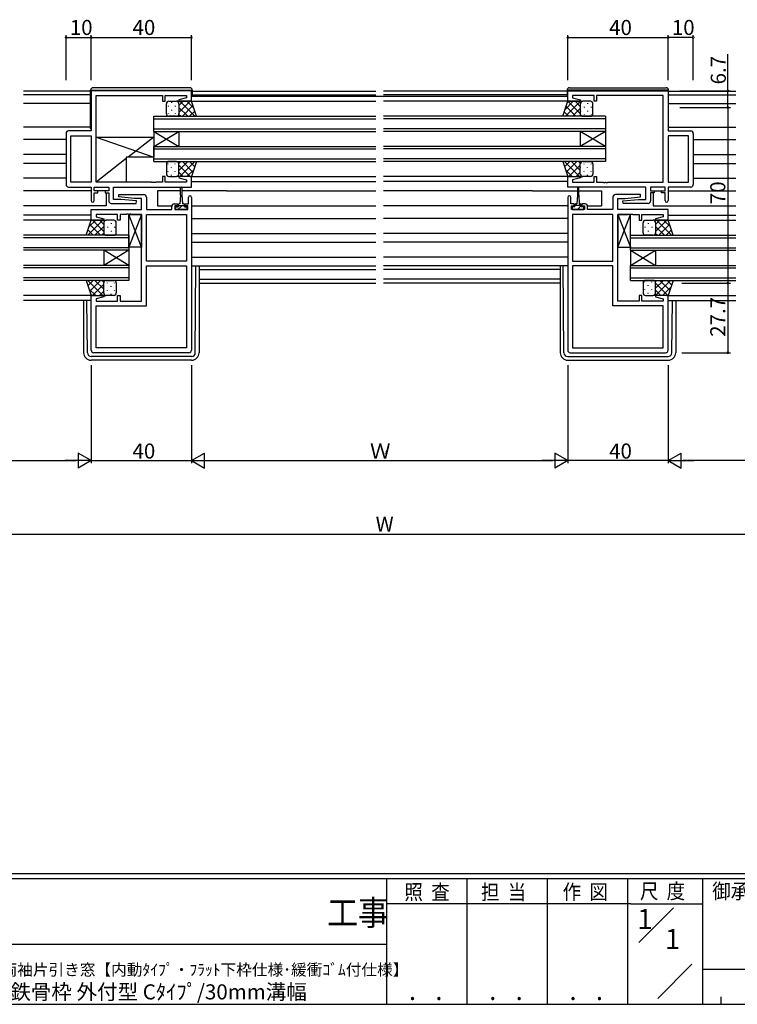
# Model space of a CAD drawing. Extents: x 0 to 1133, y 0 to 806.
# Drawn here: x 594 to 880, y 0 to 392 of the extents above; entities that cross this region are included whole.
import ezdxf
from ezdxf.enums import TextEntityAlignment as Align

# ---------------------------------------------------------------- set-up
doc = ezdxf.new("R2010")
doc.units = 0
for name, color, linetype in [('USER1', 3, 'CONTINUOUS'), ('YKK_11', 7, 'CONTINUOUS'), ('YKK_12', 2, 'CONTINUOUS'), ('YKK_13', 4, 'CONTINUOUS'), ('YKK_D', 6, 'CONTINUOUS'), ('YKK_ZWAK', 7, 'CONTINUOUS')]:
    doc.layers.add(name, color=color, linetype=linetype)
doc.styles.get("Standard").update_dxf_attribs({"font": 'ROMANS.SHX', "bigfont": 'EXTFONT.SHX'})
doc.styles.add('YKK_OSSTYLE1', font='romans.shx', dxfattribs={"width": 0.9, "bigfont": 'EXTFONT.SHX'})

# ---------------------------------------------------------------- blocks, each defined once
blk = doc.blocks.new('A201')
at = {"layer": 'YKK_ZWAK', "color": 254, "linetype": 'Continuous'}
for p, q in [((571, 35), (21, 35)), ((544, 34), (21, 34)), ((389, 34), (389, 9)), ((437, 34), (437, 9)), ((452, 34), (452, 9)), ((452, 16), (524, 16)), ((21, 9), (544, 9))]:
    blk.add_line(p, q, dxfattribs=at)
at = {"layer": 'YKK_ZWAK', "color": 131, "linetype": 'Continuous'}
for p, q in [((405, 34), (405, 9)), ((421, 34), (421, 9)), ((437.7, 29), (389, 29)), ((437.7, 29), (452, 29)), ((439.26, 21.33), (446.19, 28.25)), ((297, 21), (389, 21)), ((443.05, 10.18), (449.85, 16.98)), ((455.6, 10.5), (455.6, 9))]:
    blk.add_line(p, q, dxfattribs=at)
at = {"layer": 'YKK_ZWAK', "color": 131, "linetype": 'Continuous', "style": 'YKK_OSSTYLE1', "width": 0.9}
for s, height, p in [('尺  度', 3, (439.51, 30.04)), ('御承認印', 3, (453.91, 30.05)), ('照  査', 3, (392.56, 29.87)), ('担  当', 3, (407.82, 29.87)), ('作  図', 3, (424.09, 29.88)), (' ． ．', 3.5, (392.18, 9.75)), (' ． ．', 3.5, (408.18, 9.75)), (' ． ．', 3.5, (424.18, 9.75))]:
    blk.add_text(s, height=height, dxfattribs=at).set_placement(p)
at = {"layer": 'YKK_ZWAK', "color": 254, "linetype": 'Continuous', "style": 'YKK_OSSTYLE1', "width": 0.9}
blk.add_text('工事', height=5, dxfattribs=at).set_placement((377.17, 24.75))

msp = doc.modelspace()

# ---------------------------------------------------------------- linework, layer by layer
at = {"layer": 'YKK_11', "color": 0, "linetype": 'ByBlock', "lineweight": -2}
for p, q in [((662.24, 364.1), (622.24, 364.1)), ((622.24, 364.1), (622.24, 348.1)), ((624.24, 327.63), (624.24, 362.17)), ((624.24, 362.17), (650.74, 362.17)), ((650.74, 362.17), (650.74, 359.9)), ((651.74, 359.9), (651.74, 362.17)), ((651.74, 362.17), (660.31, 362.17)), ((660.31, 361.25), (657.22, 360.42)), ((660.31, 362.17), (660.31, 361.25)), ((662.24, 359.9), (662.24, 364.1)), ((812.24, 364.1), (852.24, 364.1)), ((812.24, 359.9), (812.24, 364.1)), ((822.74, 362.17), (814.17, 362.17)), ((814.17, 362.17), (814.17, 361.25)), ((814.17, 361.25), (817.27, 360.42)), ((822.74, 359.9), (822.74, 362.17)), ((850.24, 362.17), (823.74, 362.17)), ((823.74, 362.17), (823.74, 359.9)), ((850.24, 327.63), (850.24, 362.17)), ((852.24, 364.1), (852.24, 348.1)), ((650.74, 359.9), (651.74, 359.9)), ((657.22, 360.42), (657.28, 359.9)), ((657.28, 359.9), (662.24, 359.9)), ((817.21, 359.9), (812.24, 359.9)), ((817.27, 360.42), (817.21, 359.9)), ((823.74, 359.9), (822.74, 359.9)), ((612.24, 347.1), (612.24, 326.7)), ((622.24, 348.1), (613.24, 348.1)), ((614.17, 327.63), (614.17, 346.17)), ((614.17, 346.17), (622.24, 346.17)), ((622.24, 346.17), (622.24, 327.63)), ((622.24, 346.17), (622.24, 327.63)), ((852.24, 348.1), (861.24, 348.1)), ((852.24, 346.17), (852.24, 327.63)), ((860.31, 346.17), (852.24, 346.17)), ((852.24, 346.17), (852.24, 327.63)), ((860.31, 327.63), (860.31, 346.17)), ((862.24, 347.1), (862.24, 326.7)), ((651.74, 329.9), (650.74, 329.9)), ((650.74, 329.9), (650.74, 327.63)), ((651.74, 327.63), (651.74, 329.9)), ((657.28, 329.9), (657.22, 329.37)), ((662.24, 329.9), (657.28, 329.9)), ((662.24, 325.7), (662.24, 329.9)), ((812.24, 325.7), (812.24, 329.9)), ((812.24, 329.9), (817.21, 329.9)), ((817.21, 329.9), (817.27, 329.37)), ((822.74, 327.63), (822.74, 329.9)), ((822.74, 329.9), (823.74, 329.9)), ((823.74, 329.9), (823.74, 327.63)), ((613.24, 325.7), (622.24, 325.7)), ((622.24, 327.63), (614.17, 327.63)), ((622.24, 325.7), (622.24, 320.3)), ((623.44, 324.2), (623.44, 325.7)), ((623.44, 325.7), (629.24, 325.7)), ((646.29, 327.63), (624.24, 327.63)), ((629.24, 325.7), (629.24, 324.2)), ((631.17, 320.7), (631.17, 325.7)), ((631.17, 325.7), (662.24, 325.7)), ((646.47, 327.51), (646.29, 327.63)), ((647.02, 327.51), (646.47, 327.51)), ((647.2, 327.63), (647.02, 327.51)), ((647.29, 327.63), (647.2, 327.63)), ((647.47, 327.51), (647.29, 327.63)), ((648.02, 327.51), (647.47, 327.51)), ((648.2, 327.63), (648.02, 327.51)), ((650.74, 327.63), (648.2, 327.63)), ((660.31, 327.63), (651.74, 327.63)), ((657.22, 329.37), (660.31, 328.54)), ((660.31, 328.54), (660.31, 327.63)), ((843.31, 325.7), (812.24, 325.7)), ((817.27, 329.37), (814.17, 328.54)), ((814.17, 328.54), (814.17, 327.63)), ((814.17, 327.63), (822.74, 327.63)), ((823.74, 327.63), (826.29, 327.63)), ((826.29, 327.63), (826.47, 327.51)), ((826.47, 327.51), (827.02, 327.51)), ((827.02, 327.51), (827.2, 327.63)), ((827.2, 327.63), (827.29, 327.63)), ((827.29, 327.63), (827.47, 327.51)), ((827.47, 327.51), (828.02, 327.51)), ((828.02, 327.51), (828.2, 327.63)), ((828.2, 327.63), (850.24, 327.63)), ((843.31, 320.7), (843.31, 325.7)), ((851.04, 325.7), (845.24, 325.7)), ((845.24, 325.7), (845.24, 324.2)), ((851.04, 324.2), (851.04, 325.7)), ((852.24, 327.63), (860.31, 327.63)), ((861.24, 325.7), (852.24, 325.7)), ((852.24, 325.7), (852.24, 320.3)), ((624.84, 324.2), (623.44, 324.2)), ((623.44, 320.3), (623.44, 323.4)), ((623.44, 323.4), (624.84, 323.4)), ((624.84, 323.4), (624.84, 324.2)), ((629.24, 324.2), (627.84, 324.2)), ((627.84, 324.2), (627.84, 323.4)), ((627.84, 323.4), (629.24, 323.4)), ((629.24, 323.4), (629.24, 320.2)), ((633.22, 321.74), (633.27, 322.7)), ((633.27, 322.7), (643.24, 322.7)), ((841.22, 322.7), (831.24, 322.7)), ((841.26, 321.74), (841.22, 322.7)), ((845.24, 324.2), (846.64, 324.2)), ((846.64, 323.4), (845.24, 323.4)), ((845.24, 323.4), (845.24, 320.2)), ((846.64, 324.2), (846.64, 323.4)), ((849.64, 323.4), (849.64, 324.2)), ((849.64, 324.2), (851.04, 324.2)), ((851.04, 323.4), (849.64, 323.4)), ((851.04, 320.3), (851.04, 323.4)), ((630.24, 319.2), (640.22, 319.2)), ((634.05, 320.7), (631.17, 320.7)), ((639.44, 321.2), (633.22, 321.74)), ((640.26, 320.15), (634.05, 320.7)), ((642.31, 321.2), (639.44, 321.2)), ((640.22, 319.2), (640.26, 320.15)), ((642.31, 316.7), (642.31, 321.2)), ((644.24, 321.7), (644.24, 316.7)), ((654.34, 316.7), (654.34, 318)), ((655.34, 319), (656.64, 319)), ((656.64, 318.2), (655.54, 318.2)), ((655.54, 318.2), (655.54, 316.7)), ((656.64, 319), (656.64, 318.2)), ((659.64, 318.2), (659.64, 319)), ((659.64, 319), (661.04, 319)), ((660.74, 318.2), (659.64, 318.2)), ((660.74, 316.7), (660.74, 318.2)), ((661.04, 319), (661.04, 321.6)), ((662.24, 321.6), (662.24, 260.7)), ((812.24, 321.6), (812.24, 260.7)), ((813.44, 319), (813.44, 321.6)), ((814.84, 319), (813.44, 319)), ((813.74, 316.7), (813.74, 318.2)), ((813.74, 318.2), (814.84, 318.2)), ((814.84, 318.2), (814.84, 319)), ((819.14, 319), (817.84, 319)), ((817.84, 319), (817.84, 318.2)), ((817.84, 318.2), (818.94, 318.2)), ((818.94, 318.2), (818.94, 316.7)), ((820.14, 316.7), (820.14, 318)), ((830.24, 321.7), (830.24, 316.7)), ((832.17, 316.7), (832.17, 321.2)), ((832.17, 321.2), (835.05, 321.2)), ((834.22, 320.15), (840.44, 320.7)), ((834.27, 319.2), (834.22, 320.15)), ((844.24, 319.2), (834.27, 319.2)), ((835.05, 321.2), (841.26, 321.74)), ((840.44, 320.7), (843.31, 320.7)), ((622.24, 312.5), (622.24, 316.7)), ((622.24, 316.7), (642.31, 316.7)), ((632.74, 314.77), (624.17, 314.77)), ((624.17, 314.77), (624.17, 313.85)), ((632.74, 312.5), (632.74, 314.77)), ((636.29, 314.77), (633.74, 314.77)), ((633.74, 314.77), (633.74, 312.5)), ((636.47, 314.89), (636.29, 314.77)), ((637.02, 314.89), (636.47, 314.89)), ((637.2, 314.77), (637.02, 314.89)), ((637.29, 314.77), (637.2, 314.77)), ((637.47, 314.89), (637.29, 314.77)), ((638.02, 314.89), (637.47, 314.89)), ((638.2, 314.77), (638.02, 314.89)), ((642.24, 314.77), (638.2, 314.77)), ((642.24, 280.23), (642.24, 314.77)), ((644.24, 316.7), (654.34, 316.7)), ((644.24, 296.23), (644.24, 314.77)), ((644.24, 314.77), (660.31, 314.77)), ((655.54, 316.7), (660.74, 316.7)), ((660.31, 314.77), (660.31, 296.23)), ((660.31, 314.77), (660.31, 296.23)), ((818.94, 316.7), (813.74, 316.7)), ((814.17, 314.77), (814.17, 296.23)), ((830.24, 314.77), (814.17, 314.77)), ((814.17, 314.77), (814.17, 296.23)), ((830.24, 316.7), (820.14, 316.7)), ((830.24, 296.23), (830.24, 314.77)), ((852.24, 316.7), (832.17, 316.7)), ((832.24, 280.23), (832.24, 314.77)), ((832.24, 314.77), (836.29, 314.77)), ((836.29, 314.77), (836.47, 314.89)), ((836.47, 314.89), (837.02, 314.89)), ((837.02, 314.89), (837.2, 314.77)), ((837.2, 314.77), (837.29, 314.77)), ((837.29, 314.77), (837.47, 314.89)), ((837.47, 314.89), (838.02, 314.89)), ((838.02, 314.89), (838.2, 314.77)), ((838.2, 314.77), (840.74, 314.77)), ((840.74, 314.77), (840.74, 312.5)), ((841.74, 312.5), (841.74, 314.77)), ((841.74, 314.77), (850.31, 314.77)), ((850.31, 314.77), (850.31, 313.85)), ((852.24, 312.5), (852.24, 316.7)), ((627.21, 312.5), (622.24, 312.5)), ((624.17, 313.85), (627.27, 313.02)), ((627.27, 313.02), (627.21, 312.5)), ((633.74, 312.5), (632.74, 312.5)), ((840.74, 312.5), (841.74, 312.5)), ((850.31, 313.85), (847.22, 313.02)), ((847.22, 313.02), (847.28, 312.5)), ((847.28, 312.5), (852.24, 312.5)), ((660.31, 296.23), (644.24, 296.23)), ((814.17, 296.23), (830.24, 296.23)), ((644.24, 278.3), (644.24, 294.3)), ((644.24, 294.3), (660.31, 294.3)), ((660.31, 294.3), (660.31, 261.63)), ((830.24, 294.3), (814.17, 294.3)), ((814.17, 294.3), (814.17, 261.63)), ((830.24, 278.3), (830.24, 294.3)), ((622.24, 260.7), (622.24, 282.5)), ((622.24, 282.5), (627.21, 282.5)), ((627.27, 281.97), (624.17, 281.14)), ((624.17, 281.14), (624.17, 280.23)), ((624.17, 280.23), (632.74, 280.23)), ((627.21, 282.5), (627.27, 281.97)), ((632.74, 280.23), (632.74, 282.5)), ((632.74, 282.5), (633.74, 282.5)), ((633.74, 282.5), (633.74, 280.23)), ((633.74, 280.23), (642.24, 280.23)), ((840.74, 280.23), (832.24, 280.23)), ((841.74, 282.5), (840.74, 282.5)), ((840.74, 282.5), (840.74, 280.23)), ((841.74, 280.23), (841.74, 282.5)), ((850.31, 280.23), (841.74, 280.23)), ((847.28, 282.5), (847.22, 281.97)), ((847.22, 281.97), (850.31, 281.14)), ((852.24, 282.5), (847.28, 282.5)), ((850.31, 281.14), (850.31, 280.23)), ((852.24, 260.7), (852.24, 282.5)), ((624.17, 261.63), (624.17, 278.3)), ((624.17, 278.3), (644.24, 278.3)), ((850.31, 278.3), (830.24, 278.3)), ((850.31, 261.63), (850.31, 278.3)), ((661.24, 259.7), (623.24, 259.7)), ((660.31, 261.63), (624.17, 261.63)), ((660.31, 261.63), (624.17, 261.63)), ((813.24, 259.7), (851.24, 259.7)), ((814.17, 261.63), (850.31, 261.63)), ((814.17, 261.63), (850.31, 261.63))]:
    msp.add_line(p, q, dxfattribs=at)
for centre, radius, start, end in [((613.24, 347.1), 1, 90, 180), ((861.24, 347.1), 1, 0, 90), ((613.24, 326.7), 1, 180, 270), ((861.24, 326.7), 1, 270, 360), ((643.24, 321.7), 1, 0, 90), ((661.64, 321.6), 0.6, 360, 180), ((812.84, 321.6), 0.6, 360, 180), ((831.24, 321.7), 1, 90, 180), ((622.84, 320.3), 0.6, 180, 0), ((630.24, 320.2), 1, 180, 270), ((655.34, 318), 1, 90, 180), ((819.14, 318), 1, 0, 90), ((844.24, 320.2), 1, 270, 360), ((851.64, 320.3), 0.6, 180, 0), ((623.24, 260.7), 1, 180, 270), ((661.24, 260.7), 1, 270, 360), ((813.24, 260.7), 1, 180, 270), ((851.24, 260.7), 1, 270, 360)]:
    msp.add_arc(centre, radius, start, end, dxfattribs=at)
at = {"layer": 'YKK_12'}
for p, q in [((622.04, 363.9), (595.24, 363.9)), ((622.04, 362.5), (595.24, 362.5)), ((662.24, 361.9), (812.24, 361.9)), ((662.54, 363.9), (735.74, 363.9)), ((662.54, 362.5), (735.74, 362.5)), ((811.94, 363.9), (738.74, 363.9)), ((811.94, 362.5), (738.74, 362.5)), ((852.44, 363.9), (879.24, 363.9)), ((852.44, 362.5), (879.24, 362.5)), ((622.04, 359), (595.24, 359)), ((661.74, 359.9), (735.74, 359.9)), ((812.74, 359.9), (738.74, 359.9)), ((852.44, 359), (879.24, 359)), ((647.24, 347.9), (647.24, 353.9)), ((647.24, 353.9), (735.74, 353.9)), ((827.24, 353.9), (738.74, 353.9)), ((827.24, 353.9), (827.24, 347.9)), ((622.04, 349.6), (595.24, 349.6)), ((647.24, 352.9), (735.74, 352.9)), ((827.24, 352.9), (738.74, 352.9)), ((852.44, 349.6), (879.24, 349.6)), ((647.24, 348.9), (735.74, 348.9)), ((647.24, 347.9), (647.24, 341.9)), ((647.24, 347.9), (657.24, 341.9)), ((647.24, 341.9), (657.24, 347.9)), ((647.24, 347.9), (735.74, 347.9)), ((657.24, 347.9), (657.24, 341.9)), ((827.24, 348.9), (738.74, 348.9)), ((827.24, 347.9), (738.74, 347.9)), ((817.24, 347.9), (817.24, 341.9)), ((827.24, 347.9), (817.24, 341.9)), ((827.24, 341.9), (817.24, 347.9)), ((827.24, 347.9), (827.24, 341.9)), ((612.24, 344.6), (595.24, 344.6)), ((647.24, 335.9), (647.24, 341.9)), ((647.24, 341.9), (735.74, 341.9)), ((827.24, 341.9), (738.74, 341.9)), ((827.24, 341.9), (827.24, 335.9)), ((862.24, 344.6), (879.24, 344.6)), ((612.24, 338.64), (595.24, 338.64)), ((647.24, 340.9), (735.74, 340.9)), ((827.24, 340.9), (738.74, 340.9)), ((862.24, 338.64), (879.24, 338.64)), ((612.24, 335.15), (595.24, 335.15)), ((647.24, 336.9), (735.74, 336.9)), ((647.24, 335.9), (735.74, 335.9)), ((827.24, 336.9), (738.74, 336.9)), ((827.24, 335.9), (738.74, 335.9)), ((862.24, 335.15), (879.24, 335.15)), ((661.74, 329.9), (664.24, 329.9)), ((661.74, 329.9), (735.74, 329.9)), ((812.74, 329.9), (738.74, 329.9)), ((612.24, 329.2), (595.24, 329.2)), ((662.24, 327.9), (735.74, 327.9)), ((812.24, 327.9), (738.74, 327.9)), ((862.24, 329.2), (879.24, 329.2)), ((622.24, 324.2), (595.24, 324.2)), ((628.24, 324.2), (624.54, 324.2)), ((628.24, 323.4), (628.24, 318.2)), ((657.89, 324.2), (648.74, 324.2)), ((648.74, 324.2), (648.74, 318.2)), ((676.24, 324.2), (658.39, 324.2)), ((676.24, 324.2), (735.74, 324.2)), ((798.24, 324.2), (738.74, 324.2)), ((798.24, 324.2), (816.09, 324.2)), ((816.59, 324.2), (825.74, 324.2)), ((825.74, 324.2), (825.74, 318.2)), ((846.24, 324.2), (849.94, 324.2)), ((846.24, 323.4), (846.24, 318.2)), ((852.24, 324.2), (879.24, 324.2)), ((628.24, 318.2), (595.24, 318.2)), ((648.74, 318.2), (654.36, 318.2)), ((662.24, 318.2), (735.74, 318.2)), ((812.24, 318.2), (738.74, 318.2)), ((820.12, 318.2), (825.74, 318.2)), ((846.24, 318.2), (879.24, 318.2)), ((622.24, 314.5), (595.24, 314.5)), ((852.24, 314.5), (879.24, 314.5)), ((622.24, 312.5), (595.24, 312.5)), ((662.24, 313.2), (735.74, 313.2)), ((812.24, 313.2), (738.74, 313.2)), ((852.24, 312.5), (879.24, 312.5)), ((637.24, 306.5), (595.24, 306.5)), ((637.24, 306.5), (637.24, 300.5)), ((662.24, 307.24), (735.74, 307.24)), ((812.24, 307.24), (738.74, 307.24)), ((837.24, 300.5), (837.24, 306.5)), ((837.24, 306.5), (879.24, 306.5)), ((637.24, 305.5), (595.24, 305.5)), ((662.24, 303.75), (735.74, 303.75)), ((812.24, 303.75), (738.74, 303.75)), ((837.24, 305.5), (879.24, 305.5)), ((637.24, 301.5), (595.24, 301.5)), ((637.24, 300.5), (595.24, 300.5)), ((627.24, 300.5), (627.24, 294.5)), ((637.24, 300.5), (627.24, 294.5)), ((637.24, 294.5), (627.24, 300.5)), ((637.24, 300.5), (637.24, 294.5)), ((837.24, 301.5), (879.24, 301.5)), ((837.24, 300.5), (837.24, 294.5)), ((837.24, 300.5), (847.24, 294.5)), ((837.24, 294.5), (847.24, 300.5)), ((837.24, 300.5), (879.24, 300.5)), ((847.24, 300.5), (847.24, 294.5)), ((637.24, 294.5), (595.24, 294.5)), ((637.24, 294.5), (637.24, 288.5)), ((662.24, 297.8), (735.74, 297.8)), ((812.24, 297.8), (738.74, 297.8)), ((837.24, 288.5), (837.24, 294.5)), ((837.24, 294.5), (879.24, 294.5)), ((637.24, 293.5), (595.24, 293.5)), ((665.24, 292.8), (735.74, 292.8)), ((809.24, 292.8), (738.74, 292.8)), ((837.24, 293.5), (879.24, 293.5)), ((637.24, 289.5), (595.24, 289.5)), ((637.24, 288.5), (595.24, 288.5)), ((665.24, 289.03), (735.74, 289.03)), ((665.24, 287.4), (735.74, 287.4)), ((809.24, 289.03), (738.74, 289.03)), ((809.24, 287.4), (738.74, 287.4)), ((837.24, 289.5), (879.24, 289.5)), ((837.24, 288.5), (879.24, 288.5)), ((622.74, 282.5), (595.24, 282.5)), ((622.24, 280.5), (595.24, 280.5)), ((851.74, 282.5), (879.24, 282.5)), ((852.24, 280.5), (879.24, 280.5))]:
    msp.add_line(p, q, dxfattribs=at)
at = {"layer": 'YKK_13'}
for p, q in [((661.54, 365.3), (623.04, 365.3)), ((812.94, 365.3), (851.44, 365.3)), ((622.04, 364.3), (622.54, 364.3)), ((622.04, 349.1), (622.04, 364.3)), ((622.54, 364.3), (662.04, 364.3)), ((662.04, 364.3), (662.54, 364.3)), ((662.54, 364.3), (662.54, 361.9)), ((812.44, 364.3), (811.94, 364.3)), ((811.94, 364.3), (811.94, 361.9)), ((851.94, 364.3), (812.44, 364.3)), ((852.44, 364.3), (851.94, 364.3)), ((852.44, 349.1), (852.44, 364.3)), ((652.24, 354.9), (652.24, 358.9)), ((652.91, 358.06), (652.91, 357.86)), ((653.24, 359.9), (656.24, 359.9)), ((654.32, 359.48), (654.32, 359.28)), ((655.74, 358.06), (655.74, 357.86)), ((662.24, 359.9), (656.24, 359.9)), ((657.15, 359.31), (657.15, 359.28)), ((657.24, 358.2), (658.94, 359.9)), ((657.24, 355.38), (661.76, 359.9)), ((657.24, 358.9), (657.24, 354.9)), ((657.24, 358.9), (657.24, 354.9)), ((657.24, 357.44), (660.78, 353.9)), ((657.61, 359.9), (663.61, 353.9)), ((658.59, 353.9), (662.83, 358.14)), ((660.44, 359.9), (663.15, 357.19)), ((664.24, 353.9), (662.24, 359.9)), ((810.24, 353.9), (812.24, 359.9)), ((814.45, 359.9), (811.14, 356.59)), ((817.28, 359.9), (811.28, 353.9)), ((815.5, 353.9), (811.56, 357.84)), ((812.24, 359.9), (818.24, 359.9)), ((817.24, 354.98), (812.32, 359.9)), ((817.24, 357.8), (815.15, 359.9)), ((817.24, 358.9), (817.24, 354.9)), ((817.24, 358.9), (817.24, 354.9)), ((817.33, 359.08), (817.33, 358.88)), ((818.01, 359.87), (817.98, 359.9)), ((821.24, 359.9), (818.24, 359.9)), ((818.75, 357.66), (818.75, 357.46)), ((820.16, 359.08), (820.16, 358.88)), ((821.58, 357.66), (821.58, 357.46)), ((822.24, 354.9), (822.24, 358.9)), ((652.91, 355.03), (652.91, 354.83)), ((656.24, 353.9), (653.24, 353.9)), ((654.32, 356.45), (654.32, 356.25)), ((655.74, 355.03), (655.74, 354.83)), ((656.24, 353.9), (664.24, 353.9)), ((657.15, 356.45), (657.15, 356.25)), ((657.21, 354.64), (657.96, 353.9)), ((661.42, 353.9), (663.54, 356.01)), ((818.24, 353.9), (810.24, 353.9)), ((812.67, 353.9), (810.85, 355.71)), ((817.24, 357.04), (814.1, 353.9)), ((817.4, 354.36), (816.93, 353.9)), ((817.33, 356.05), (817.33, 355.85)), ((818.24, 353.9), (821.24, 353.9)), ((818.75, 354.63), (818.75, 354.43)), ((820.16, 356.05), (820.16, 355.85)), ((821.58, 354.63), (821.58, 354.43)), ((624.24, 345.63), (647.24, 337.63)), ((624.24, 327.63), (624.24, 345.63)), ((624.24, 345.63), (647.24, 345.63)), ((647.24, 345.63), (637.02, 337.63)), ((647.24, 345.63), (647.24, 337.63)), ((647.24, 337.63), (636.24, 337.63)), ((636.24, 337.63), (636.24, 327.63)), ((636.24, 337.02), (624.24, 327.63)), ((652.24, 334.9), (652.24, 330.9)), ((652.91, 334.76), (652.91, 334.96)), ((656.24, 335.9), (653.24, 335.9)), ((654.32, 333.35), (654.32, 333.55)), ((655.74, 334.76), (655.74, 334.96)), ((656.24, 335.9), (664.24, 335.9)), ((657.15, 333.35), (657.15, 333.55)), ((657.21, 335.15), (657.96, 335.9)), ((657.24, 332.36), (660.78, 335.9)), ((657.24, 330.9), (657.24, 334.9)), ((657.24, 330.9), (657.24, 334.9)), ((657.24, 334.42), (661.76, 329.9)), ((657.61, 329.9), (663.61, 335.9)), ((658.59, 335.9), (662.83, 331.66)), ((661.42, 335.9), (663.54, 333.78)), ((664.24, 335.9), (662.24, 329.9)), ((818.24, 335.9), (810.24, 335.9)), ((810.24, 335.9), (812.24, 329.9)), ((816.88, 329.9), (810.88, 335.9)), ((813.07, 335.9), (810.95, 333.78)), ((815.9, 335.9), (811.66, 331.66)), ((817.24, 334.42), (812.72, 329.9)), ((817.24, 332.36), (813.7, 335.9)), ((817.28, 335.15), (816.53, 335.9)), ((817.24, 330.9), (817.24, 334.9)), ((817.24, 330.9), (817.24, 334.9)), ((817.33, 333.35), (817.33, 333.55)), ((818.24, 335.9), (821.24, 335.9)), ((818.75, 334.76), (818.75, 334.96)), ((820.16, 333.35), (820.16, 333.55)), ((821.58, 334.76), (821.58, 334.96)), ((822.24, 334.9), (822.24, 330.9)), ((652.91, 331.73), (652.91, 331.93)), ((653.24, 329.9), (656.24, 329.9)), ((654.32, 330.32), (654.32, 330.52)), ((655.74, 331.73), (655.74, 331.93)), ((662.24, 329.9), (656.24, 329.9)), ((657.15, 330.48), (657.15, 330.52)), ((657.24, 331.59), (658.94, 329.9)), ((660.44, 329.9), (663.15, 332.6)), ((814.05, 329.9), (811.34, 332.6)), ((812.24, 329.9), (818.24, 329.9)), ((817.24, 331.59), (815.55, 329.9)), ((817.33, 330.48), (817.33, 330.52)), ((821.24, 329.9), (818.24, 329.9)), ((818.75, 331.73), (818.75, 331.93)), ((820.16, 330.32), (820.16, 330.52)), ((821.58, 331.73), (821.58, 331.93)), ((636.24, 327.63), (624.24, 327.63)), ((657.89, 322.5), (657.64, 319)), ((657.89, 322.5), (657.89, 325.45)), ((658.39, 325.45), (658.39, 322.5)), ((658.39, 322.5), (658.64, 319)), ((816.09, 322.5), (815.84, 319)), ((816.09, 325.45), (816.09, 322.5)), ((816.59, 322.5), (816.59, 325.45)), ((816.59, 322.5), (816.84, 319)), ((656.82, 316.7), (658.14, 318.02)), ((656.89, 318.6), (656.89, 317.8)), ((656.89, 318.3), (659.39, 318.3)), ((657.64, 319), (657.29, 319)), ((658.14, 318.02), (658.42, 318.3)), ((658.99, 319), (658.64, 319)), ((659.39, 317.8), (659.39, 318.6)), ((815.09, 317.8), (815.09, 318.6)), ((817.59, 318.3), (815.09, 318.3)), ((815.49, 319), (815.84, 319)), ((816.34, 317.08), (817.56, 318.3)), ((816.84, 319), (817.19, 319)), ((817.59, 318.6), (817.59, 317.8)), ((637.24, 301.77), (637.24, 314.77)), ((637.24, 314.77), (642.24, 314.77)), ((642.24, 301.77), (637.24, 314.77)), ((642.24, 314.77), (637.24, 301.77)), ((642.24, 314.77), (642.24, 301.77)), ((655.84, 316.7), (655.84, 317.8)), ((655.84, 317.8), (656.89, 317.8)), ((660.44, 316.7), (655.84, 316.7)), ((659.39, 317.8), (660.44, 317.8)), ((660.44, 317.8), (660.44, 316.7)), ((815.09, 317.8), (814.04, 317.8)), ((814.04, 317.8), (814.04, 316.7)), ((814.04, 316.7), (818.64, 316.7)), ((815.96, 316.7), (816.34, 317.08)), ((818.64, 317.8), (817.59, 317.8)), ((818.2, 316.7), (818.64, 317.14)), ((818.64, 316.7), (818.64, 317.8)), ((837.24, 314.77), (832.24, 314.77)), ((832.24, 314.77), (832.24, 301.77)), ((832.24, 301.77), (837.24, 314.77)), ((832.24, 314.77), (837.24, 301.77)), ((837.24, 301.77), (837.24, 314.77)), ((620.24, 306.5), (622.24, 312.5)), ((626.88, 312.5), (620.88, 306.5)), ((624.05, 312.5), (621.34, 309.79)), ((625.9, 306.5), (621.66, 310.74)), ((622.24, 312.5), (628.24, 312.5)), ((627.24, 307.98), (622.72, 312.5)), ((627.24, 310.04), (623.7, 306.5)), ((627.24, 310.8), (625.55, 312.5)), ((627.24, 311.5), (627.24, 307.5)), ((627.24, 311.5), (627.24, 307.5)), ((627.33, 311.25), (627.33, 311.05)), ((631.24, 312.5), (628.24, 312.5)), ((630.16, 311.25), (630.16, 311.05)), ((632.24, 307.5), (632.24, 311.5)), ((842.24, 307.5), (842.24, 311.5)), ((843.24, 312.5), (846.24, 312.5)), ((844.32, 311.25), (844.32, 311.05)), ((852.24, 312.5), (846.24, 312.5)), ((847.15, 311.25), (847.15, 311.05)), ((847.24, 310.8), (848.94, 312.5)), ((847.24, 307.98), (851.76, 312.5)), ((847.24, 311.5), (847.24, 307.5)), ((847.24, 311.5), (847.24, 307.5)), ((847.24, 310.04), (850.78, 306.5)), ((847.61, 312.5), (853.61, 306.5)), ((848.59, 306.5), (852.83, 310.74)), ((850.44, 312.5), (853.15, 309.79)), ((854.24, 306.5), (852.24, 312.5)), ((628.24, 306.5), (620.24, 306.5)), ((623.07, 306.5), (620.95, 308.61)), ((627.28, 307.24), (626.53, 306.5)), ((627.33, 308.22), (627.33, 308.02)), ((628.24, 306.5), (631.24, 306.5)), ((628.75, 309.83), (628.75, 309.63)), ((628.75, 306.8), (628.75, 306.6)), ((630.16, 308.22), (630.16, 308.02)), ((631.58, 309.83), (631.58, 309.63)), ((631.58, 306.8), (631.58, 306.6)), ((842.91, 309.83), (842.91, 309.63)), ((842.91, 306.8), (842.91, 306.6)), ((846.24, 306.5), (843.24, 306.5)), ((844.32, 308.22), (844.32, 308.02)), ((845.74, 309.83), (845.74, 309.63)), ((845.74, 306.8), (845.74, 306.6)), ((846.24, 306.5), (854.24, 306.5)), ((847.15, 308.22), (847.15, 308.02)), ((847.21, 307.24), (847.96, 306.5)), ((851.42, 306.5), (853.54, 308.61)), ((642.24, 301.77), (637.24, 301.77)), ((832.24, 301.77), (837.24, 301.77)), ((662.24, 294.3), (735.74, 294.3)), ((663.76, 259.69), (664.03, 294.3)), ((665.24, 294.3), (665.24, 259.7)), ((812.24, 294.3), (738.74, 294.3)), ((809.25, 294.3), (809.25, 259.7)), ((810.73, 259.69), (810.46, 294.3)), ((628.24, 288.5), (620.24, 288.5)), ((620.24, 288.5), (622.24, 282.5)), ((626.88, 282.5), (620.88, 288.5)), ((623.07, 288.5), (620.95, 286.38)), ((625.9, 288.5), (621.66, 284.26)), ((627.24, 287.02), (622.72, 282.5)), ((627.24, 284.96), (623.7, 288.5)), ((627.28, 287.75), (626.53, 288.5)), ((627.24, 283.5), (627.24, 287.5)), ((627.24, 283.5), (627.24, 287.5)), ((628.24, 288.5), (631.24, 288.5)), ((628.75, 287.36), (628.75, 287.56)), ((631.58, 287.36), (631.58, 287.56)), ((632.24, 287.5), (632.24, 283.5)), ((842.24, 287.5), (842.24, 283.5)), ((842.91, 287.76), (842.91, 287.96)), ((846.24, 288.5), (843.24, 288.5)), ((844.32, 286.35), (844.32, 286.55)), ((845.74, 287.76), (845.74, 287.96)), ((846.24, 288.5), (854.24, 288.5)), ((847.09, 288.03), (847.56, 288.5)), ((847.15, 286.35), (847.15, 286.55)), ((847.21, 282.5), (853.21, 288.5)), ((847.24, 285.36), (850.38, 288.5)), ((847.24, 283.5), (847.24, 287.5)), ((847.24, 283.5), (847.24, 287.5)), ((847.24, 287.42), (852.16, 282.5)), ((848.99, 288.5), (852.93, 284.56)), ((851.82, 288.5), (853.64, 286.68)), ((854.24, 288.5), (852.24, 282.5)), ((624.05, 282.5), (621.34, 285.2)), ((627.24, 284.19), (625.55, 282.5)), ((627.33, 285.95), (627.33, 286.15)), ((627.33, 283.08), (627.33, 283.12)), ((628.75, 284.33), (628.75, 284.53)), ((630.16, 285.95), (630.16, 286.15)), ((630.16, 282.92), (630.16, 283.12)), ((631.58, 284.33), (631.58, 284.53)), ((842.91, 284.73), (842.91, 284.93)), ((844.32, 283.32), (844.32, 283.52)), ((845.74, 284.73), (845.74, 284.93)), ((847.15, 283.32), (847.15, 283.52)), ((847.24, 284.59), (849.34, 282.5)), ((850.04, 282.5), (853.35, 285.8)), ((619.24, 280.5), (619.24, 259.7)), ((620.73, 259.69), (620.57, 280.5)), ((622.24, 282.5), (628.24, 282.5)), ((631.24, 282.5), (628.24, 282.5)), ((843.24, 282.5), (846.24, 282.5)), ((852.24, 282.5), (846.24, 282.5)), ((846.48, 282.52), (846.51, 282.5)), ((853.76, 259.69), (853.92, 280.5)), ((855.25, 280.5), (855.25, 259.7)), ((662.26, 258.2), (622.23, 258.2)), ((662.24, 256.7), (622.24, 256.7)), ((812.23, 258.2), (852.26, 258.2)), ((812.25, 256.7), (852.25, 256.7))]:
    msp.add_line(p, q, dxfattribs=at)
for centre, radius, start, end in [((623.04, 364.3), 1, 90, 180), ((661.54, 364.3), 1, 0, 90), ((812.94, 364.3), 1, 90, 180), ((851.44, 364.3), 1, 0, 90), ((653.24, 358.9), 1, 89.9999, 179.9999), ((656.24, 358.9), 1, 359.9999, 89.9999), ((656.24, 358.9), 1, 359.9999, 89.9999), ((818.24, 358.9), 1, 90.0001, 180.0001), ((818.24, 358.9), 1, 90.0001, 180.0001), ((821.24, 358.9), 1, 0.0001, 90.0001), ((653.24, 354.9), 1, 179.9999, 269.9999), ((656.24, 354.9), 1, 269.9999, 359.9999), ((656.24, 354.9), 1, 269.9999, 359.9999), ((818.24, 354.9), 1, 180.0001, 270.0001), ((818.24, 354.9), 1, 180.0001, 270.0001), ((821.24, 354.9), 1, 270.0001, 0.0001), ((622.54, 349.1), 0.5, 180, 233.1301), ((851.94, 349.1), 0.5, 306.8699, 0), ((653.24, 334.9), 1, 90.0001, 180.0001), ((656.24, 334.9), 1, 0.0001, 90.0001), ((656.24, 334.9), 1, 0.0001, 90.0001), ((818.24, 334.9), 1, 89.9999, 179.9999), ((818.24, 334.9), 1, 89.9999, 179.9999), ((821.24, 334.9), 1, 359.9999, 89.9999), ((653.24, 330.9), 1, 180.0001, 270.0001), ((656.24, 330.9), 1, 270.0001, 0.0001), ((656.24, 330.9), 1, 270.0001, 0.0001), ((818.24, 330.9), 1, 179.9999, 269.9999), ((818.24, 330.9), 1, 179.9999, 269.9999), ((821.24, 330.9), 1, 269.9999, 359.9999), ((658.14, 325.45), 0.25, 0, 180), ((816.34, 325.45), 0.25, 0, 180), ((657.29, 318.6), 0.4, 90, 180), ((658.99, 318.6), 0.4, 0, 90), ((815.49, 318.6), 0.4, 90, 180), ((817.19, 318.6), 0.4, 0, 90), ((628.24, 311.5), 1, 90.0001, 180.0001), ((628.24, 311.5), 1, 90.0001, 180.0001), ((631.24, 311.5), 1, 0.0001, 90.0001), ((843.24, 311.5), 1, 89.9999, 179.9999), ((846.24, 311.5), 1, 359.9999, 89.9999), ((846.24, 311.5), 1, 359.9999, 89.9999), ((628.24, 307.5), 1, 180.0001, 270.0001), ((628.24, 307.5), 1, 180.0001, 270.0001), ((631.24, 307.5), 1, 270.0001, 0.0001), ((843.24, 307.5), 1, 179.9999, 269.9999), ((846.24, 307.5), 1, 269.9999, 359.9999), ((846.24, 307.5), 1, 269.9999, 359.9999), ((628.24, 287.5), 1, 89.9999, 179.9999), ((628.24, 287.5), 1, 89.9999, 179.9999), ((631.24, 287.5), 1, 359.9999, 89.9999), ((843.24, 287.5), 1, 90.0001, 180.0001), ((846.24, 287.5), 1, 0.0001, 90.0001), ((846.24, 287.5), 1, 0.0001, 90.0001), ((628.24, 283.5), 1, 179.9999, 269.9999), ((628.24, 283.5), 1, 179.9999, 269.9999), ((631.24, 283.5), 1, 269.9999, 359.9999), ((843.24, 283.5), 1, 180.0001, 270.0001), ((846.24, 283.5), 1, 270.0001, 0.0001), ((846.24, 283.5), 1, 270.0001, 0.0001), ((622.24, 259.7), 3, 180, 270), ((622.23, 259.7), 1.5, 180.4523, 270), ((662.24, 259.7), 3, 270, 0), ((662.26, 259.7), 1.5, 270, 359.5477), ((812.25, 259.7), 3, 180, 270), ((812.23, 259.7), 1.5, 180.4523, 270), ((852.25, 259.7), 3, 270, 0), ((852.26, 259.7), 1.5, 270, 359.5477)]:
    msp.add_arc(centre, radius, start, end, dxfattribs=at)
at = {"layer": 'YKK_D'}
for p, q in [((612.24, 368.24), (612.24, 386.3)), ((612.24, 385.3), (622.24, 385.3)), ((622.24, 368.3), (622.24, 386.3)), ((622.24, 368.24), (622.24, 386.3)), ((622.24, 385.3), (662.24, 385.3)), ((662.24, 368.3), (662.24, 386.3)), ((812.24, 368.3), (812.24, 386.3)), ((812.24, 385.3), (852.24, 385.3)), ((852.24, 368.3), (852.24, 386.3)), ((852.24, 368.24), (852.24, 386.3)), ((862.24, 385.3), (852.24, 385.3)), ((862.24, 368.24), (862.24, 386.3)), ((876.04, 364.1), (876.04, 378.6)), ((856.94, 364.1), (877.04, 364.1)), ((876.04, 357.4), (876.04, 364.1)), ((856.94, 357.4), (877.04, 357.4)), ((876.04, 357.4), (876.04, 287.4)), ((857.64, 287.4), (877.04, 287.4)), ((876.04, 287.4), (876.04, 259.7)), ((857.64, 259.7), (877.04, 259.7)), ((622.24, 254.7), (622.24, 215.7)), ((622.24, 254.7), (622.24, 215.7)), ((662.24, 254.7), (662.24, 215.7)), ((662.24, 254.7), (662.24, 215.7)), ((812.24, 254.7), (812.24, 215.7)), ((812.24, 254.7), (812.24, 215.7)), ((852.24, 254.7), (852.24, 215.7)), ((852.24, 254.7), (852.24, 215.7)), ((503.24, 216.7), (616.24, 216.7)), ((622.24, 216.7), (662.24, 216.7)), ((668.24, 216.7), (806.24, 216.7)), ((852.24, 216.7), (812.24, 216.7)), ((971.24, 216.7), (858.24, 216.7))]:
    msp.add_line(p, q, dxfattribs=at)
at = {"layer": 'YKK_D', "lineweight": -2}
for p, q in [((622.24, 216.7), (611.85, 216.7)), ((622.24, 216.7), (617.05, 219.7)), ((617.05, 219.7), (617.05, 213.7)), ((622.24, 216.7), (617.05, 213.7)), ((662.24, 216.7), (667.44, 219.7)), ((662.24, 216.7), (667.44, 213.7)), ((662.24, 216.7), (672.64, 216.7)), ((667.44, 213.7), (667.44, 219.7)), ((812.24, 216.7), (801.85, 216.7)), ((812.24, 216.7), (807.05, 219.7)), ((807.05, 219.7), (807.05, 213.7)), ((812.24, 216.7), (807.05, 213.7)), ((852.24, 216.7), (857.44, 219.7)), ((852.24, 216.7), (857.44, 213.7)), ((852.24, 216.7), (862.64, 216.7)), ((857.44, 213.7), (857.44, 219.7))]:
    msp.add_line(p, q, dxfattribs=at)
at = {"layer": 'YKK_D', "ltscale": 1.5}
msp.add_line((504.24, 187.4), (970.24, 187.4), dxfattribs=at)
at = {"layer": 'YKK_D', "linetype": 'ByBlock', "const_width": 0.85}
for points in [[(612.35, 385.3, 1), (612.14, 385.3, 1)], [(622.35, 385.3, 1), (622.14, 385.3, 1)], [(622.14, 385.3, 1), (622.35, 385.3, 1)], [(662.14, 385.3, 1), (662.35, 385.3, 1)], [(812.35, 385.3, 1), (812.14, 385.3, 1)], [(852.14, 385.3, 1), (852.35, 385.3, 1)], [(852.35, 385.3, 1), (852.14, 385.3, 1)], [(862.14, 385.3, 1), (862.35, 385.3, 1)], [(876.04, 363.99, 1), (876.04, 364.2, 1)], [(876.04, 357.5, 1), (876.04, 357.29, 1)], [(876.04, 357.29, 1), (876.04, 357.5, 1)], [(876.04, 287.5, 1), (876.04, 287.29, 1)], [(876.04, 287.29, 1), (876.04, 287.5, 1)], [(876.04, 259.8, 1), (876.04, 259.59, 1)]]:
    msp.add_lwpolyline(points, format="xyb", close=True, dxfattribs=at)

# ---------------------------------------------------------------- block references
at = {"layer": 'YKK_ZWAK', "xscale": 1.9999999999896, "yscale": 1.9999999999896, "zscale": 1.9999999999896}
msp.add_blockref('A201', (-38, -18), dxfattribs=at)

# ---------------------------------------------------------------- texts
at = {"layer": 'USER1', "color": 3}
msp.add_text('1', height=8, dxfattribs=at).set_placement((840, 30))
for s, height, p in [('1', 8, (854, 26)), ('EXIMA31 T-1 両袖片引き窓【内動ﾀｲﾌﾟ・ﾌﾗｯﾄ下枠仕様･緩衝ｺﾞﾑ付仕様】', 4.5714, (649.11, 13.79)), ('鉄骨枠 外付型 Cﾀｲﾌﾟ/30mm溝幅', 6, (649.11, 4.96))]:
    msp.add_text(s, height=height, dxfattribs=at).set_placement(p, align=Align.MIDDLE_CENTER)
at = {"layer": 'YKK_D'}
for s, height, p in [('10', 6, (613.72, 386.3)), ('40', 6, (638.72, 386.3)), ('40', 6, (828.72, 386.3)), ('10', 6, (853.72, 386.3)), ('40', 6, (638.72, 217.5)), ('Ｗ', 6, (733.4, 217.5)), ('f', 3, (739.16, 217.5)), ('40', 6, (828.72, 217.5)), ('W', 6, (735.64, 188.4))]:
    msp.add_text(s, height=height, dxfattribs=at).set_placement(p)
for s, p in [('6.7', (875.24, 366.6)), ('70', (875.04, 318.88)), ('27.7', (875.04, 266.03))]:
    msp.add_text(s, height=6, rotation=90, dxfattribs=at).set_placement(p)

doc.saveas('drawing.dxf')
